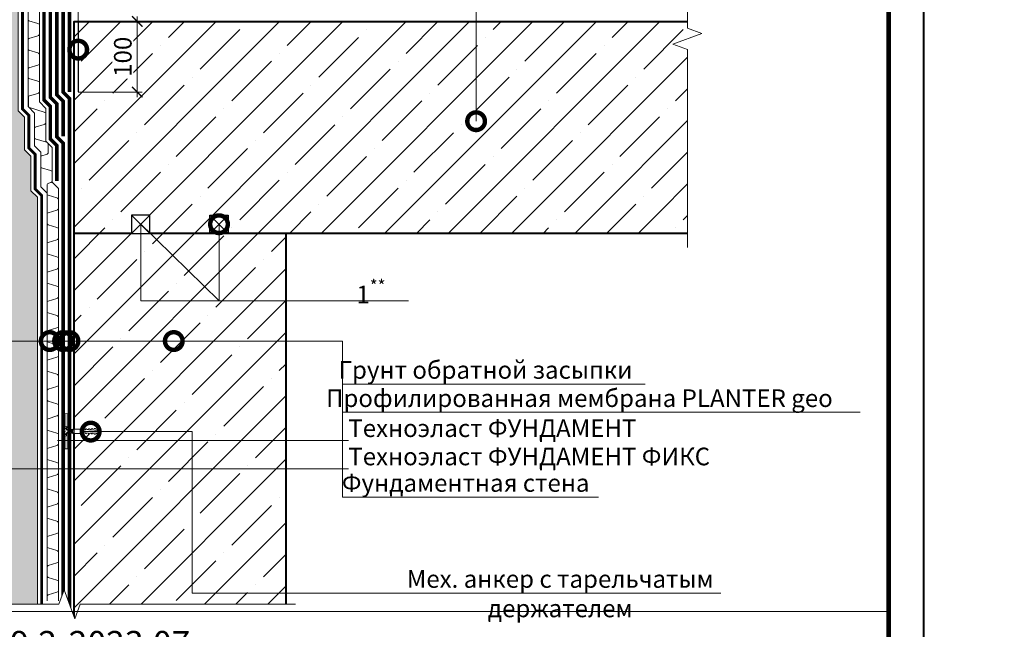
# Model space of a CAD drawing. Units: millimetres. Extents: x -93938 to 73770, y -33738 to -196.
# Drawn here: x 32219 to 33614, y -30902 to -30039 of the extents above; entities that cross this region are included whole.
import ezdxf
from ezdxf import colors
from ezdxf.entities.mleader import LeaderData, LeaderLine
from ezdxf.enums import TextEntityAlignment as Align
from ezdxf.math import Vec2, Vec3

# ---------------------------------------------------------------- set-up
doc = ezdxf.new("R2010")
doc.units = ezdxf.units.MM
for name, pattern in [('осевая2', [28.575, 19.05, -3.175, 3.175, -3.175]), ('Штрих-пунктирная', [20, 7.5, -2, 1, -2, 7.5]), ('Штриховая', [6, 2, -2, 2]), ('штриховая 50', [1, 0.5, -0.5])]:
    doc.linetypes.add(name, pattern=pattern)
doc.layers.get('0').update_dxf_attribs({"lineweight": 30})
doc.layers.get('DEFPOINTS').update_dxf_attribs({"color": 251, "lineweight": 0})
for name, color, linetype, lineweight in [('FP-XX-МАРКИ ПОМЕЩЕНИЙ', 250, 'Continuous', 25), ('TN-БЕТОН', 251, 'Continuous', 40), ('TN-ГЕРМЕТИК', 20, 'Continuous', 30), ('TN-ГИДРОИЗОЛЯЦИЯ БИТУМАЯ нижняя', 173, 'Continuous', 15), ('TN-ГИДРОИЗОЛЯЦИЯ УСИЛЕНИЕ', 1, 'Continuous', 9), ('TN-ГРУНТОВКА', 6, 'Continuous', 15), ('TN-КРЕПЕЖ', 7, 'Continuous', 15), ('TN-ПЛАНТЕР', 34, 'Continuous', 15), ('TN-РАЗМЕРЫ', 184, 'Continuous', 15), ('TN-РАЗМЕРЫ @ 10', 184, 'Continuous', 15)]:
    doc.layers.add(name, color=color, linetype=linetype, lineweight=lineweight)
for name, color, linetype, lineweight, true_color in [('TN-АННОТАЦИИ', 7, 'Continuous', 20, 0x000000), ('TN-АННОТАЦИИ @ 10', 7, 'Continuous', 20, 0x000000), ('TN-ТАБЛИЦЫ', 7, 'Continuous', 40, 0x000000)]:
    doc.layers.add(name, color=color, linetype=linetype, lineweight=lineweight, true_color=true_color)
doc.styles.add('Arial', font='ariali.ttf')
doc.styles.add('TN-Текст', font='isocpeur.ttf')
doc.styles.add('TN-Текст-Аннотативный', font='isocpeur.ttf')
doc.dimstyles.new('ПТС-Размеры-Аннотативный$0', dxfattribs={"dimtxt": 2.5, "dimasz": 1.5, "dimexe": 0.7, "dimexo": 1, "dimgap": 0.8, "dimtad": 1, "dimdec": 0, "dimzin": 0, "dimdsep": 46, "dimtxsty": 'TN-Текст-Аннотативный', "dimblk": 'ARCHTICK', "dimcen": 2, "dimdle": 0.7, "dimadec": 0, "dimazin": 0, "dimtfac": 1, "dimtdec": 0, "dimtmove": 1, "dimatfit": 3, "dimfxl": 0.7, "dimtfill": 1, "dimtolj": 1, "dimtzin": 0, "dimlwd": -1, "dimlwe": -1, "dimarcsym": 0})

# ---------------------------------------------------------------- blocks, each defined once
blk = doc.blocks.new('_DotSmall')
at = {"color": 0, "linetype": 'ByBlock', "const_width": 0.5}
blk.add_lwpolyline([(-0.0625, 0, 1), (0.0625, 0, 1)], format="xyb", close=True, dxfattribs=at)
blk = doc.blocks.new('*U509')
at = {"lineweight": 0}
blk.add_wipeout([(279, -1271), (-2603, -1271), (-2678, -1065), (-2828, -1477), (-2903, -1271), (-5356, -1271), (-5431, -1065), (-5581, -1477), (-5656, -1271), (-8347, -1271), (-8347, 0), (-5656, 0), (-5581, -206), (-5431, 206), (-5356, 0), (-2903, 0), (-2828, -206), (-2678, 206), (-2603, 0), (279, 0)], dxfattribs=at).dxf.layer = 'FP-XX-МАРКИ ПОМЕЩЕНИЙ'
at = {"linetype": 'Continuous'}
blk.add_lwpolyline([(-8458, 0), (-5656, 0), (-5656, 0), (-5581, -206), (-5431, 206), (-5356, 0), (-5356, 0), (-2903, 0), (-2828, -206), (-2678, 206), (-2603, 0), (200, 0)], dxfattribs=at)
blk = doc.blocks.new('_ARCHTICK')
at = {"color": 0, "linetype": 'ByBlock', "ltscale": 10, "const_width": 0.15}
blk.add_lwpolyline([(-0.5, -0.5), (0.5, 0.5)], dxfattribs=at)
blk = doc.blocks.new('*D511')
at = {"layer": 'DEFPOINTS', "color": 0, "transparency": 16777216}
for p in [(32296.1, -30041.3), (32385.7, -30041.3), (32292.1, -30141.3)]:
    blk.add_point(p, dxfattribs=at)
at = {"layer": 'TN-РАЗМЕРЫ', "color": 0, "transparency": 16777216}
for p, q in [((32385.7, -30148.3), (32385.7, -30034.3)), ((32306.1, -30041.3), (32392.7, -30041.3)), ((32302.1, -30141.3), (32392.7, -30141.3))]:
    blk.add_line(p, q, dxfattribs=at)
at = {"layer": 'TN-РАЗМЕРЫ', "color": 0, "transparency": 16777216, "xscale": 15, "yscale": 15, "zscale": 15}
for p, rotation in [((32385.7, -30041.3), 90), ((32385.7, -30141.3), 270)]:
    blk.add_blockref('_ARCHTICK', p, dxfattribs=dict(at, rotation=rotation))
at = {"layer": 'TN-РАЗМЕРЫ', "color": 0, "transparency": 16777216, "insert": (32365.2, -30091.3), "char_height": 25, "attachment_point": 5, "rotation": 90, "style": 'TN-Текст-Аннотативный', "bg_fill": 3, "box_fill_scale": 1.1, "bg_fill_color": 256, "bg_fill_true_color": 13158600, "bg_fill_transparency": 0}
blk.add_mtext('\\A1;100', dxfattribs=at)
blk = doc.blocks.new('*U507')
at = {"color": 252, "lineweight": 0, "ltscale": 100, "style": 'Arial', "flags": 9}
for tag, p in [('ОПИСАНИЕ', (-13.9, 67)), ('ТИП', (16.1, 69.1))]:
    blk.add_attdef(tag, p, '', height=25, rotation=93.8857, dxfattribs=at)
at = {"color": 1, "lineweight": 0}
blk.add_wipeout([(12.9, 2.4), (10.7, 4.3), (-0.6, 3.6), (-0.8, 6.6), (-1.3, 6.5), (-2.3, 5.4), (-2.9, 4.2), (-3.5, 2.3), (-3.5, 1.8), (-2, 1.9), (-2, 0.9), (-3.5, 0.8), (-3.4, 0.2), (-2.5, -1.5), (-1.8, -2.7), (-0.7, -3.7), (-0.2, -3.6), (-0.4, -0.6), (10.9, 0.1)], dxfattribs=at)
h = blk.add_hatch(color=222)
h.paths.add_polyline_path([(-0.8, -23.6), (3.2, -23.3), (1.7, -1), (0.2, -1.1), (0.4, -5.1), (-2, -5.3)])
h.paths.add_polyline_path([(-2.9, 7.9), (-0.4, 8.1), (-0.2, 4.1), (1.3, 4.2), (-0.2, 26.5), (-4.2, 26.3)])
at = {"color": 222}
for points in [[(-0.2, 4.1), (1.3, 4.2), (-0.2, 26.5), (-4.2, 26.3), (-2.9, 7.9), (-0.4, 8.1)], [(3, 4.2), (2.4, -1.2), (1.2, -0.7), (1.8, 4.7)], [(0.2, -1.1), (1.7, -1), (3.2, -23.3), (-0.8, -23.6), (-2, -5.3), (0.4, -5.1)]]:
    blk.add_lwpolyline(points, close=True, dxfattribs=at)
at = {"color": 222, "lineweight": 0}
blk.add_wipeout([(10.6, 5.4), (11, -0.9), (24.1, 0), (23.7, 6.3)], dxfattribs=at)
at = {"color": 222}
for points in [[(-3.5, 1.8), (-3.5, 2.3), (-2.9, 4.2), (-2.3, 5.4), (-1.3, 6.5), (-0.8, 6.6), (-0.6, 3.6), (10.7, 4.3), (10.9, 0.1), (-0.4, -0.6), (-0.2, -3.6), (-0.7, -3.7), (-1.8, -2.7), (-2.5, -1.5), (-3.4, 0.2), (-3.5, 0.8), (-2, 0.9), (-2, 1.9), (-3.5, 1.8)], [(5.1, 4.3), (4.4, -1.1), (3.2, -0.6), (3.8, 4.8)], [(7.1, 4.5), (6.5, -0.9), (5.2, -0.4), (5.8, 5)], [(9.1, 4.6), (8.5, -0.8), (7.2, -0.3), (7.9, 5.1)]]:
    blk.add_lwpolyline(points, close=True, dxfattribs=at)
at = {"color": 222, "lineweight": 0}
blk.add_wipeout([(24.1, 0), (24.6, 1), (26.7, 1.1), (26.7, 0), (28.3, 0), (28.8, 1.1), (30.9, 1.1), (30.9, 0.1), (32.5, 0.1), (33, 1.2), (35.1, 1.2), (35.1, 0.2), (36.7, 0.2), (37.2, 1.2), (39.3, 1.3), (39.3, 0.2), (40.9, 0.2), (41.4, 1.3), (43.5, 1.3), (43.5, 0.3), (45.1, 0.3), (46.9, 1.4), (46.9, 3.5), (24, 3.1), (46.7, 5.9), (46.5, 8), (44.5, 8.8), (43, 8.6), (43.1, 7.6), (41, 7.3), (40.4, 8.3), (38.8, 8.1), (38.9, 7), (36.8, 6.8), (36.2, 7.8), (34.6, 7.6), (34.8, 6.5), (32.7, 6.3), (32, 7.3), (30.5, 7.1), (30.6, 6), (28.5, 5.8), (27.8, 6.8), (26.3, 6.6), (26.4, 5.5), (24.3, 5.3), (23.7, 6.3)], dxfattribs=at)
blk.add_wipeout([(46.7, 5.9), (24, 3.1), (46.9, 3.5), (46.9, 2.6), (47.6, 2.6), (48.6, 3.2), (48.4, 6.4), (47.3, 6.8), (46.6, 6.8)], dxfattribs=at)
at = {"color": 222}
for points in [[(10.6, 5.4), (11, -0.9), (24.1, 0), (23.7, 6.3), (10.6, 5.4)], [(24.1, 0), (24.6, 1), (26.7, 1.1), (26.7, 0), (28.3, 0), (28.8, 1.1), (30.9, 1.1), (30.9, 0.1), (32.5, 0.1), (33, 1.2), (35.1, 1.2), (35.1, 0.2), (36.7, 0.2), (37.2, 1.2), (39.3, 1.3), (39.3, 0.2), (40.9, 0.2), (41.4, 1.3), (43.5, 1.3), (43.5, 0.3), (45.1, 0.3), (46.9, 1.4), (46.9, 3.5), (24, 3.1), (46.7, 5.9), (46.5, 8), (44.5, 8.8), (43, 8.6), (43.1, 7.6), (41, 7.3), (40.4, 8.3), (38.8, 8.1), (38.9, 7), (36.8, 6.8), (36.2, 7.8), (34.6, 7.6), (34.8, 6.5), (32.7, 6.3), (32, 7.3), (30.5, 7.1), (30.6, 6), (28.5, 5.8), (27.8, 6.8), (26.3, 6.6), (26.4, 5.5), (24.3, 5.3), (23.7, 6.3)], [(46.7, 5.9), (24, 3.1), (46.9, 3.5), (46.9, 2.6), (47.6, 2.6), (48.6, 3.2), (48.4, 6.4), (47.3, 6.8), (46.6, 6.8)]]:
    blk.add_lwpolyline(points, close=True, dxfattribs=at)
blk = doc.blocks.new('*U9')
blk.add_lwpolyline([(0, 0), (210, 0), (210, 297), (0, 297)], close=True)
at = {"const_width": 0.7}
blk.add_lwpolyline([(20, 5), (205, 5), (205, 292), (20, 292)], close=True, dxfattribs=at)
at = {"color": 0, "style": 'TN-Текст', "flags": 8}
for tag, p, height in [('ФОРМА6_001', (131.78, 11.28), 3.5), ('ФОРМАТ', (187, 1.5), 2.5)]:
    blk.add_attdef(tag, p, '', height=height, dxfattribs=at)
blk.add_attdef('ЛИСТ__', text='', height=2.5, dxfattribs=at).set_placement((200, 9.5), align=Align.MIDDLE_CENTER)
blk = doc.blocks.new('*U506')
at = {"lineweight": 0}
blk.add_wipeout([(-553, -615), (-553, 2853), (-347, 2928), (-759, 3078), (-553, 3153), (-553, 5855), (-347, 5930), (-759, 6080), (-553, 6155), (-553, 9556), (0, 9556), (0, 6155), (-206, 6080), (206, 5930), (0, 5855), (0, 3153), (-206, 3078), (206, 2928), (0, 2853), (0, -615)], dxfattribs=at).dxf.layer = 'FP-XX-МАРКИ ПОМЕЩЕНИЙ'
at = {"linetype": 'Continuous'}
blk.add_lwpolyline([(0, 9208), (0, 6155), (0, 6155), (-206, 6080), (206, 5930), (0, 5855), (0, 5855), (0, 3153), (-206, 3078), (206, 2928), (0, 2853), (0, -200)], dxfattribs=at)
blk = doc.blocks.new('*T510')
at = {"layer": 'DEFPOINTS', "color": 8, "linetype": 'ByBlock', "lineweight": 0, "transparency": 16777216}
for p, q in [((0, 0), (1850, 0)), ((0, 0), (0, -90)), ((1850, 0), (1850, -90))]:
    blk.add_line(p, q, dxfattribs=at)
at = {"layer": 'TN-ТАБЛИЦЫ', "color": 0, "lineweight": 30, "transparency": 16777216}
for p, q in [((0, -90), (1850, -90)), ((0, -90), (0, -430)), ((150, -90), (150, -430)), ((1150, -90), (1150, -430)), ((1450, -90), (1450, -430)), ((1600, -90), (1600, -430)), ((1850, -90), (1850, -430))]:
    blk.add_line(p, q, dxfattribs=at)
at = {"layer": 'TN-ТАБЛИЦЫ', "color": 0, "linetype": 'ByBlock', "lineweight": 20, "transparency": 16777216}
for p, q in [((0, -180), (1850, -180)), ((0, -230), (1850, -230)), ((0, -280), (1850, -280)), ((0, -330), (1850, -330)), ((0, -380), (1850, -380)), ((0, -430), (1850, -430))]:
    blk.add_line(p, q, dxfattribs=at)
at = {"layer": 'TN-ТАБЛИЦЫ', "color": 7, "lineweight": 13, "transparency": 16777216, "style": 'TN-Текст'}
for s, insert, char_height, width, attachment_point in [('{\\fISOCPEUR|b1|i0|c204|p34; Спецификация на узел \\C1;У.9.2-2023.07}', (5, -45), 35, 1840, 4), ('{\\W0.8;Расход на 1 м.п.}', (1300, -135), 35, 290, 5), ('Поз.', (75, -135), 35, 140, 5), ('Наименование', (650, -135), 35, 990, 5), ('Ед.изм.', (1525, -135), 35, 140, 5), ('Прим.', (1725, -135), 35, 240, 5), (' {\\A1;\\C256;Профиль набухающий ТЕХНОНИКОЛЬ ФУНДАМЕНТ Б }20х25{\\A1;\\H0.7x;\\C256;\\S**^ ;}', (155, -205), 25, 990, 4), ('1', (75, -205), 25, 140, 5), ('2,10', (1300, -205), 25, 290, 5), ('м.п.', (1525, -205), 25, 140, 5), ('слой усиления', (1725, -255), 25, 240, 5), ('\\A1;м{\\H0.7x;\\S2^ ;}', (1525, -255), 25, 140, 5), ('2', (75, -255), 25, 140, 5), ('\\A1;{\\C256;Техноэласт ФУНДАМЕНТ}', (165, -255), 25, 970, 4), ('по проекту', (1300, -255), 25, 290, 5), ('3', (75, -305), 25, 140, 5), ('{\\C256;Праймер ТЕХНОНИКОЛЬ №01}', (165, -305), 25, 970, 4), ('по проекту', (1300, -305), 25, 290, 5), ('\\A1;л', (1525, -305), 25, 140, 5), ('4', (75, -355), 25, 140, 5), ('\\A1;{\\C0; L-образный пластиковый профиль}', (155, -355), 25, 990, 4), ('1,05', (1300, -355), 25, 290, 5), ('см. прим. п.1', (1725, -355), 25, 240, 5), ('\\A1;м.п.', (1525, -355), 25, 140, 5), ('5', (75, -405), 25, 140, 5), (' Промытый гравий фракции 20-40 мм', (155, -405), 25, 990, 4), ('\\A1;м{\\H0.7x;\\S3^ ;}', (1525, -405), 25, 140, 5), ('по проекту', (1300, -405), 25, 290, 5)]:
    blk.add_mtext(s, dxfattribs=dict(at, insert=insert, char_height=char_height, width=width, attachment_point=attachment_point))
blk = doc.blocks.new('*U537')
at = {"color": 252, "linetype": 'Штрих-пунктирная', "ltscale": 0.4, "const_width": 4}
blk.add_lwpolyline([(-24, 0), (-24, 566.3)], dxfattribs=at)
at = {"color": 34}
for points in [[(-16, 540.8), (-16, 534, 0.331206), (-14.9, 532.5), (-2.3, 528.7, -0.331206), (0, 525.6), (0, 514.4, -0.331206), (-2.3, 511.3), (-14.9, 507.5, 0.331206), (-16, 506), (-16, 499.2)], [(-16, 499.2), (-16, 492.4, 0.331206), (-14.9, 490.9), (-2.3, 487.1, -0.331206), (0, 484), (0, 472.8, -0.331206), (-2.3, 469.7), (-14.9, 465.9, 0.331206), (-16, 464.4), (-16, 457.6)], [(-16, 457.6), (-16, 450.8, 0.331206), (-14.9, 449.3), (-2.3, 445.5, -0.331206), (0, 442.4), (0, 431.2, -0.331206), (-2.3, 428.1), (-14.9, 424.3, 0.331206), (-16, 422.8), (-16, 416)], [(-16, 416), (-16, 409.2, 0.331206), (-14.9, 407.7), (-2.3, 403.9, -0.331206), (0, 400.8), (0, 389.6, -0.331206), (-2.3, 386.5), (-14.9, 382.7, 0.331206), (-16, 381.2), (-16, 374.4)], [(-16, 374.4), (-16, 367.6, 0.331206), (-14.9, 366.1), (-2.3, 362.3, -0.331206), (0, 359.2), (0, 348, -0.331206), (-2.3, 344.9), (-14.9, 341.1, 0.331206), (-16, 339.6), (-16, 332.8)], [(-16, 332.8), (-16, 326, 0.331206), (-14.9, 324.5), (-2.3, 320.7, -0.331206), (0, 317.6), (0, 306.4, -0.331206), (-2.3, 303.3), (-14.9, 299.5, 0.331206), (-16, 298), (-16, 291.2)], [(-16, 291.2), (-16, 284.4, 0.331206), (-14.9, 282.9), (-2.3, 279.1, -0.331206), (0, 276), (0, 264.8, -0.331206), (-2.3, 261.7), (-14.9, 257.9, 0.331206), (-16, 256.4), (-16, 249.6)], [(-16, 249.6), (-16, 242.8, 0.331206), (-14.9, 241.3), (-2.3, 237.5, -0.331206), (0, 234.4), (0, 223.2, -0.331206), (-2.3, 220.1), (-14.9, 216.3, 0.331206), (-16, 214.8), (-16, 208)], [(-16, 208), (-16, 201.2, 0.331206), (-14.9, 199.7), (-2.3, 195.9, -0.331206), (0, 192.8), (0, 181.6, -0.331206), (-2.3, 178.5), (-14.9, 174.7, 0.331206), (-16, 173.2), (-16, 166.4)], [(-16, 166.4), (-16, 159.6, 0.331206), (-14.9, 158.1), (-2.3, 154.3, -0.331206), (0, 151.2), (0, 140, -0.331206), (-2.3, 136.9), (-14.9, 133.1, 0.331206), (-16, 131.6), (-16, 124.8)], [(-16, 124.8), (-16, 118, 0.331206), (-14.9, 116.5), (-2.3, 112.7, -0.331206), (0, 109.6), (0, 98.4, -0.331206), (-2.3, 95.3), (-14.9, 91.5, 0.331206), (-16, 90), (-16, 83.2)], [(-16, 83.2), (-16, 76.4, 0.331206), (-14.9, 74.9), (-2.3, 71.1, -0.331206), (0, 68), (0, 56.8, -0.331206), (-2.3, 53.7), (-14.9, 49.9, 0.331206), (-16, 48.4), (-16, 41.6)], [(-16, 41.6), (-16, 34.8, 0.331206), (-14.9, 33.3), (-2.3, 29.5, -0.331206), (0, 26.4), (0, 15.2, -0.331206), (-2.3, 12.1), (-14.9, 8.3, 0.331206), (-16, 6.8), (-16, 0)]]:
    blk.add_lwpolyline(points, format="xyb", dxfattribs=at)
at = {"color": 34, "lineweight": 15}
for points in [[(-16, 540.8), (-16, 499.2)], [(0, 540.8), (0, 499.2)], [(-16, 499.2), (-16, 457.6)], [(0, 499.2), (0, 457.6)], [(-16, 457.6), (-16, 416)], [(0, 457.6), (0, 416)], [(-16, 416), (-16, 374.4)], [(0, 416), (0, 374.4)], [(-16, 374.4), (-16, 332.8)], [(0, 374.4), (0, 332.8)], [(-16, 332.8), (-16, 291.2)], [(0, 332.8), (0, 291.2)], [(-16, 291.2), (-16, 249.6)], [(0, 291.2), (0, 249.6)], [(-16, 249.6), (-16, 208)], [(0, 249.6), (0, 208)], [(-16, 208), (-16, 166.4)], [(0, 208), (0, 166.4)], [(-16, 166.4), (-16, 124.8)], [(0, 166.4), (0, 124.8)], [(-16, 124.8), (-16, 83.2)], [(0, 124.8), (0, 83.2)], [(-16, 83.2), (-16, 41.6)], [(0, 83.2), (0, 41.6)], [(-16, 41.6), (-16, 0)], [(0, 41.6), (0, 0)]]:
    blk.add_lwpolyline(points, dxfattribs=at)
blk = doc.blocks.new('*U538')
at = {"color": 34, "lineweight": 15}
for points in [[(0, -41.6), (0, 0)], [(16, -41.6), (16, 0)], [(0, -83.2), (0, -41.6)], [(16, -83.2), (16, -41.6)], [(0, -124.8), (0, -83.2)], [(16, -124.8), (16, -83.2)], [(0, -166.4), (0, -124.8)], [(16, -166.4), (16, -124.8)], [(0, -208), (0, -166.4)], [(16, -208), (16, -166.4)], [(0, -249.6), (0, -208)], [(16, -249.6), (16, -208)], [(0, -291.2), (0, -249.6)], [(16, -291.2), (16, -249.6)], [(0, -332.8), (0, -291.2)], [(16, -332.8), (16, -291.2)]]:
    blk.add_lwpolyline(points, dxfattribs=at)
at = {"color": 252, "linetype": 'Штрих-пунктирная', "ltscale": 0.4, "const_width": 4}
blk.add_lwpolyline([(24, 0), (24, -346.1)], dxfattribs=at)
at = {"color": 34}
for points in [[(16, -41.6), (16, -34.8, 0.331206), (14.9, -33.3), (2.3, -29.5, -0.331206), (0, -26.4), (0, -15.2, -0.331206), (2.3, -12.1), (14.9, -8.3, 0.331206), (16, -6.8), (16, 0)], [(16, -83.2), (16, -76.4, 0.331206), (14.9, -74.9), (2.3, -71.1, -0.331206), (0, -68), (0, -56.8, -0.331206), (2.3, -53.7), (14.9, -49.9, 0.331206), (16, -48.4), (16, -41.6)], [(16, -124.8), (16, -118, 0.331206), (14.9, -116.5), (2.3, -112.7, -0.331206), (0, -109.6), (0, -98.4, -0.331206), (2.3, -95.3), (14.9, -91.5, 0.331206), (16, -90), (16, -83.2)], [(16, -166.4), (16, -159.6, 0.331206), (14.9, -158.1), (2.3, -154.3, -0.331206), (0, -151.2), (0, -140, -0.331206), (2.3, -136.9), (14.9, -133.1, 0.331206), (16, -131.6), (16, -124.8)], [(16, -208), (16, -201.2, 0.331206), (14.9, -199.7), (2.3, -195.9, -0.331206), (0, -192.8), (0, -181.6, -0.331206), (2.3, -178.5), (14.9, -174.7, 0.331206), (16, -173.2), (16, -166.4)], [(16, -249.6), (16, -242.8, 0.331206), (14.9, -241.3), (2.3, -237.5, -0.331206), (0, -234.4), (0, -223.2, -0.331206), (2.3, -220.1), (14.9, -216.3, 0.331206), (16, -214.8), (16, -208)], [(16, -291.2), (16, -284.4, 0.331206), (14.9, -282.9), (2.3, -279.1, -0.331206), (0, -276), (0, -264.8, -0.331206), (2.3, -261.7), (14.9, -257.9, 0.331206), (16, -256.4), (16, -249.6)], [(16, -332.8), (16, -326, 0.331206), (14.9, -324.5), (2.3, -320.7, -0.331206), (0, -317.6), (0, -306.4, -0.331206), (2.3, -303.3), (14.9, -299.5, 0.331206), (16, -298), (16, -291.2)]]:
    blk.add_lwpolyline(points, format="xyb", dxfattribs=at)

msp = doc.modelspace()

# ---------------------------------------------------------------- hatches: boundary and pattern name
at = {"lineweight": 9, "transparency": 33554687}
h = msp.add_hatch(dxfattribs=at)
h.set_pattern_fill('AR-SAND', color=256, scale=0.5)
h.set_pattern_definition([(37.5, (-2591.084, -13367.941), (-0.800016, 24.470662), [0, -19.304, 0, -21.59, 0, -20.6375]), (7.5, (-2591.084, -13367.94), (22.476164, 35.841255), [0, -10.414, 0, -17.399, 0, -6.6675]), (327.5, (-2606.705, -13367.941), (39.549619, 0.071859), [0, -6.35, 0, -22.86, 0, -29.845]), (317.5, (-2606.705, -13367.94), (38.177823, 11.146466), [0, -3.175, 0, -14.986, 0, -17.145])])
h.paths.add_polyline_path([(31664.4, -29863.3), (32217.1, -29863.3), (32217.1, -29977.9), (32217.1, -30167.7), (32226.1, -30176.7), (32226.1, -30223.1), (32235.1, -30232.1), (32235.1, -30281.1), (32244.1, -30290.1), (32244.1, -30895.7), (31664.4, -30895.7)])
at = {"layer": 'TN-БЕТОН', "lineweight": 9}
h = msp.add_hatch(dxfattribs=at)
h.set_pattern_fill('ANSI35', color=256, scale=10)
h.set_pattern_definition([(45, (14312.05, -6648.054), (-44.90128, 44.90128), []), (45, (14356.954, -6648.054), (-44.90128, 44.90128), [79.375, -15.875, 0, -15.875])])
h.paths.add_polyline_path([(32296.1, -30890.1), (32296.1, -30041.3), (33196.1, -30041.3), (33196.1, -30341.3), (32596.1, -30341.3), (32596.1, -30890.1)])

# ---------------------------------------------------------------- linework, layer by layer
at = {"lineweight": 15}
msp.add_lwpolyline([(31664.4, -29863.3), (32217.1, -29863.3), (32217.1, -29977.9), (32217.1, -29977.9), (32217.1, -30167.7), (32226.1, -30176.7), (32226.1, -30223.1), (32235.1, -30232.1), (32235.1, -30281.1), (32244.1, -30290.1), (32244.1, -30895.7), (31664.4, -30895.7)], close=True, dxfattribs=at)
at = {"color": 252, "linetype": 'осевая2', "ltscale": 0.5, "const_width": 4}
msp.add_lwpolyline([(32250.1, -30320.7), (32250.1, -30287.6), (32241.1, -30278.6), (32241.1, -30229.7), (32232.1, -30220.7), (32232.1, -30174.2), (32223.1, -30165.2), (32223.1, -30115.3)], dxfattribs=at)
at = {"color": 34, "lineweight": 15}
for points in [[(32258.1, -30320.7), (32258.1, -30284.3), (32249.1, -30275.3), (32249.1, -30226.3), (32240.1, -30217.3), (32240.1, -30170.9), (32231.1, -30161.9), (32231.1, -30115.3)], [(32274.1, -30320.7), (32274.1, -30277.7), (32265.1, -30268.7), (32265.1, -30219.7), (32256.1, -30210.7), (32256.1, -30164.3), (32247.1, -30155.3), (32247.1, -30115.3)]]:
    msp.add_lwpolyline(points, dxfattribs=at)
at = {"layer": 'TN-БЕТОН'}
msp.add_lwpolyline([(32296.1, -30890.1), (32296.1, -30041.3), (33196.1, -30041.3), (33196.1, -30341.3), (32596.1, -30341.3), (32596.1, -30890.1)], close=True, dxfattribs=at)
msp.add_lwpolyline([(32596.1, -30341.3), (32296.1, -30341.3)], dxfattribs=at)
at = {"layer": 'TN-ГИДРОИЗОЛЯЦИЯ БИТУМАЯ нижняя', "linetype": 'штриховая 50', "ltscale": 10, "const_width": 5}
for points in [[(33204.9, -29897.8), (32583.5, -29897.8), (32574.5, -29888.8), (32526.3, -29888.8), (32517.3, -29879.8), (32469.1, -29879.8), (32460.1, -29870.8), (32328.5, -29870.8), (32253.6, -29945.7), (32253.6, -30152.6), (32262.6, -30161.6), (32262.6, -30208), (32271.6, -30217), (32271.6, -30267)], [(32572.6, -29897.8), (32522.6, -29897.8), (32513.6, -29888.8), (32465.3, -29888.8), (32456.3, -29879.8), (32332.2, -29879.8), (32262.6, -29949.5), (32262.6, -30148.9), (32271.6, -30157.9), (32271.6, -30204.3), (32280.6, -30213.3), (32280.6, -30895.7)], [(33215.6, -29906.8), (32518.9, -29906.8), (32509.9, -29897.8), (32461.6, -29897.8), (32452.6, -29888.8), (32335.9, -29888.8), (32271.6, -29953.2), (32271.6, -30145.1), (32280.6, -30154.1), (32280.6, -30204.1)], [(32506.2, -29906.8), (32457.9, -29906.8), (32448.9, -29897.8), (32339.7, -29897.8), (32280.6, -29956.9), (32280.6, -30141.3), (32289.6, -30150.3), (32289.6, -30895.7)]]:
    msp.add_lwpolyline(points, dxfattribs=at)
at = {"layer": 'TN-ГИДРОИЗОЛЯЦИЯ УСИЛЕНИЕ', "linetype": 'штриховая 50', "ltscale": 10, "const_width": 5}
msp.add_lwpolyline([(32289.6, -30141.3), (32289.6, -29960.6), (32343.4, -29906.8), (32446.1, -29906.8)], dxfattribs=at)
at = {"layer": 'TN-ГРУНТОВКА', "linetype": 'Штриховая', "ltscale": 0.5, "const_width": 2}
msp.add_lwpolyline([(32302.1, -30141.3), (32302.1, -30041.3)], dxfattribs=at)
at = {"layer": 'TN-ПЛАНТЕР', "ltscale": 100}
for points in [[(32231.7, -30155.1), (32231.7, -30155), (32231.7, -30148.2, -0.331206), (32232.8, -30146.7), (32244.8, -30143.1, 0.331206), (32247.1, -30140), (32247.1, -30134.4), (32247.1, -30128.8, 0.331206), (32244.8, -30125.7), (32232.2, -30121.9, -0.331206), (32231.1, -30120.4), (32231.1, -30113.6)], [(32258.1, -30320.5), (32258.1, -30313.7, -0.331206), (32259.2, -30312.2), (32271.8, -30308.4, 0.331206), (32274.1, -30305.3), (32274.1, -30294.1, 0.331206), (32271.8, -30291), (32259.2, -30287.2, -0.331206), (32258.1, -30285.7), (32258.1, -30278.9), (32258.1, -30272.1, -0.331206), (32259.2, -30270.6), (32262.8, -30269.5, 0.331206), (32265.1, -30266.4), (32265.1, -30260.8), (32265.1, -30255.2, 0.331206), (32262.8, -30252.1), (32250.2, -30248.3, -0.331206), (32249.1, -30246.8), (32249.1, -30240), (32249.1, -30233.2, -0.331206), (32250.2, -30231.7), (32257.1, -30229.6, 0.331206), (32259.4, -30226.5), (32259.4, -30215.3, 0.331206), (32257.1, -30212.2), (32241.2, -30207.5, -0.331206), (32240.1, -30205.9), (32240.1, -30199.1), (32240.1, -30192.3, -0.331206), (32241.2, -30190.8), (32253.8, -30187, 0.331206), (32256.1, -30183.9), (32256.1, -30172.7, 0.331206), (32253.8, -30169.6), (32232.8, -30163.3, -0.331206), (32231.7, -30161.8), (32231.7, -30155.1)]]:
    msp.add_lwpolyline(points, format="xyb", dxfattribs=at)

# ---------------------------------------------------------------- block references
at = {"layer": 'TN-ПЛАНТЕР', "ltscale": 100, "rotation": 180}
msp.add_blockref('*U538', (32247.1, -30115.3), dxfattribs=at)

# ---------------------------------------------------------------- leaders
at = {"layer": 'TN-АННОТАЦИИ @ 10'}
ml = msp.add_multileader_mtext('Standard', dxfattribs=at)
ml.set_content('Фундаментная стена', color=256, style='TN-Текст')
ml.set_leader_properties(color=256, linetype='ByLayer', lineweight=-1)
ml.set_arrow_properties(name='DOTSMALL')
ml.build(insert=Vec2(0, 0))
ml.multileader.update_dxf_attribs({"text_left_attachment_type": 6, "text_right_attachment_type": 6, "dogleg_length": 100, "arrow_head_size": 50, "scale": 10})
ctx = ml.context
ctx.base_point, ctx.scale, ctx.char_height, ctx.arrow_head_size, ctx.landing_gap_size, ctx.plane_origin = Vec3(32684.7, -30714.6), 10, 25, 50, 0, Vec3(30569.8, -31880.1)
ctx.left_attachment, ctx.right_attachment, ctx.text_align_type = 6, 6, 1
notes = []
notes.append((ctx, [(1, (1, 1, 0), (32676.6, -30714.6), (1, 0), 8.18, [(0, [(32437.4, -30493.7), (32676.6, -30493.7)], 0, [])])]))
ctx.mtext.insert, ctx.mtext.alignment, ctx.mtext.line_spacing_style, ctx.mtext.flow_direction = Vec3(32851, -30682.1), 2, 2, 5
for ctx, leaders in notes:
    for number, flags, end, landing, length, lines in leaders:
        leader = LeaderData()
        leader.index, (leader.has_last_leader_line, leader.has_dogleg_vector, leader.attachment_direction) = number, flags
        leader.last_leader_point, leader.dogleg_vector, leader.dogleg_length = Vec3(end), Vec3(landing), length
        for number, points, colour, breaks in lines:
            line = LeaderLine()
            line.index, line.vertices, line.color, line.breaks = number, Vec3.list(points), colors.encode_raw_color(colour), breaks
            leader.lines.append(line)
        ctx.leaders.append(leader)

# ---------------------------------------------------------------- next in the draw order: block references
at = {"layer": 'TN-КРЕПЕЖ', "ltscale": 100, "rotation": 356.114277668094}
msp.add_blockref('*U507', (32285.5, -30623), dxfattribs=at)

# ---------------------------------------------------------------- next in the draw order: dimensions: what is measured, and where the dimension line sits
at = {"layer": 'TN-РАЗМЕРЫ @ 10'}
dim = msp.add_linear_dim(base=(32385.7, -30041.3), p1=(32292.1, -30141.3), p2=(32296.1, -30041.3), angle=90, dimstyle='ПТС-Размеры-Аннотативный$0', override={"dimscale": 10, "dimtix": 0, "dimtofl": 1, "dimtmove": 1, "dimatfit": 1, "dimtfill": 1}, dxfattribs=at)
dim.commit()
dim.dimension.update_dxf_attribs({"geometry": '*D511', "text_midpoint": (32365.2, -30091.3)})

# ---------------------------------------------------------------- next in the draw order: block references
at = {"layer": 'TN-ПЛАНТЕР', "ltscale": 100, "xscale": -1, "rotation": 180}
msp.add_blockref('*U537', (32274.1, -30320.7), dxfattribs=at)
at = {"layer": 'TN-ТАБЛИЦЫ', "color": 7, "xscale": 10, "yscale": 10, "zscale": 10}
msp.add_blockref('*U9', (31400.4, -31700), dxfattribs=at)

# ---------------------------------------------------------------- next in the draw order: leaders
at = {"layer": 'TN-АННОТАЦИИ @ 10'}
ml = msp.add_multileader_mtext('Standard', dxfattribs=at)
ml.set_content('Железобетонное основание', color=256, style='TN-Текст')
ml.set_leader_properties(color=256, linetype='ByLayer', lineweight=-1)
ml.set_arrow_properties(name='DOTSMALL')
ml.build(insert=Vec2(0, 0))
ml.multileader.update_dxf_attribs({"text_left_attachment_type": 6, "text_right_attachment_type": 6, "dogleg_length": 1, "arrow_head_size": 50, "scale": 10})
ctx = ml.context
ctx.base_point, ctx.scale, ctx.char_height, ctx.arrow_head_size, ctx.landing_gap_size, ctx.plane_origin = Vec3(32432.1, -29482.6), 10, 25, 50, 0, Vec3(34968.4, -29646.5)
ctx.left_attachment, ctx.right_attachment, ctx.text_align_type = 6, 6, 1
notes = []
notes.append((ctx, [(1, (1, 1, 0), (32865.8, -29482.6), (-1, 0), 10, [(1, [(32865.8, -30182.5)], 0, [])])]))
ctx.mtext.insert, ctx.mtext.alignment, ctx.mtext.line_spacing_style, ctx.mtext.flow_direction = Vec3(32644, -29452.6), 2, 2, 5
ml = msp.add_multileader_mtext('Standard', dxfattribs=at)
ml.set_content('3', color=256, style='TN-Текст')
ml.set_leader_properties(color=256, linetype='ByLayer', lineweight=-1)
ml.set_arrow_properties(name='DOTSMALL')
ml.build(insert=Vec2(0, 0))
ml.multileader.update_dxf_attribs({"text_left_attachment_type": 6, "text_right_attachment_type": 6, "dogleg_length": 100, "arrow_head_size": 50, "scale": 10})
ctx = ml.context
ctx.base_point, ctx.scale, ctx.char_height, ctx.arrow_head_size, ctx.landing_gap_size, ctx.plane_origin = Vec3(32310.1, -29499.1), 10, 25, 50, 0, Vec3(30160.1, -30833.8)
ctx.left_attachment, ctx.right_attachment, ctx.text_align_type = 6, 6, 1
notes.append((ctx, [(1, (1, 1, 0), (32302, -29499.1), (1, 0), 8.18, [(1, [(32302, -30081.2)], 0, [])])]))
ctx.mtext.insert, ctx.mtext.alignment, ctx.mtext.line_spacing_style, ctx.mtext.flow_direction = Vec3(32316.4, -29469.1), 2, 2, 5
ml = msp.add_multileader_mtext('Standard', dxfattribs=at)
ml.set_content('Грунт обратной засыпки', color=256, style='TN-Текст')
ml.set_leader_properties(color=256, linetype='ByLayer', lineweight=-1)
ml.set_arrow_properties(name='DOTSMALL')
ml.build(insert=Vec2(0, 0))
ml.multileader.update_dxf_attribs({"text_left_attachment_type": 6, "text_right_attachment_type": 6, "dogleg_length": 100, "arrow_head_size": 50, "scale": 10})
ctx = ml.context
ctx.base_point, ctx.scale, ctx.char_height, ctx.arrow_head_size, ctx.landing_gap_size, ctx.plane_origin = Vec3(32684.7, -30554.6), 10, 25, 50, 0, Vec3(30569.8, -31720.1)
ctx.left_attachment, ctx.right_attachment, ctx.text_align_type = 6, 6, 1
notes.append((ctx, [(1, (1, 1, 0), (32676.6, -30554.6), (1, 0), 8.18, [(0, [(31951.7, -30493.7), (32676.6, -30493.7)], 0, [])])]))
ctx.mtext.insert, ctx.mtext.alignment, ctx.mtext.line_spacing_style, ctx.mtext.flow_direction = Vec3(32879.1, -30522.1), 2, 2, 5
ml = msp.add_multileader_mtext('Standard', dxfattribs=at)
ml.set_content('Техноэласт ФУНДАМЕНТ ФИКС', color=256, style='TN-Текст')
ml.set_leader_properties(color=256, linetype='ByLayer', lineweight=-1)
ml.set_arrow_properties(name='DOTSMALL')
ml.build(insert=Vec2(0, 0))
ml.multileader.update_dxf_attribs({"text_left_attachment_type": 6, "text_right_attachment_type": 6, "dogleg_length": 100, "arrow_head_size": 50, "scale": 10})
ctx = ml.context
ctx.base_point, ctx.scale, ctx.char_height, ctx.arrow_head_size, ctx.landing_gap_size, ctx.plane_origin = Vec3(32684.7, -30674.6), 10, 25, 50, 0, Vec3(30569.8, -31920.1)
ctx.left_attachment, ctx.right_attachment = 6, 6
notes.append((ctx, [(1, (1, 1, 0), (32676.6, -30674.6), (1, 0), 8.18, [(0, [(32289.6, -30493.7), (32676.6, -30493.7)], 0, [])])]))
ctx.mtext.insert, ctx.mtext.line_spacing_style, ctx.mtext.flow_direction = Vec3(32684.7, -30644.6), 2, 5
ml = msp.add_multileader_mtext('Standard', dxfattribs=at)
ml.set_content('\\A1;Профилированная мембрана PLANTER geo', color=256, style='TN-Текст')
ml.set_leader_properties(color=256, linetype='ByLayer', lineweight=-1)
ml.set_arrow_properties(name='DOTSMALL')
ml.build(insert=Vec2(0, 0))
ml.multileader.update_dxf_attribs({"text_left_attachment_type": 6, "text_right_attachment_type": 6, "dogleg_length": 100, "arrow_head_size": 50, "scale": 10})
ctx = ml.context
ctx.base_point, ctx.scale, ctx.char_height, ctx.arrow_head_size, ctx.landing_gap_size, ctx.plane_origin = Vec3(32684.7, -30594.6), 10, 25, 50, 0, Vec3(30569.8, -31760.1)
ctx.left_attachment, ctx.right_attachment, ctx.text_align_type = 6, 6, 1
notes.append((ctx, [(1, (1, 1, 0), (32676.6, -30594.6), (1, 0), 8.18, [(0, [(32261.6, -30493.7), (32676.6, -30493.7)], 0, [])])]))
ctx.mtext.insert, ctx.mtext.alignment, ctx.mtext.line_spacing_style, ctx.mtext.flow_direction = Vec3(33012.2, -30562.1), 2, 2, 5
ml = msp.add_multileader_mtext('Standard', dxfattribs=at)
ml.set_content('Техноэ{\\C7;ласт }ФУНДАМЕНТ', color=256, style='TN-Текст')
ml.set_leader_properties(color=256, linetype='ByLayer', lineweight=-1)
ml.set_arrow_properties(name='DOTSMALL')
ml.build(insert=Vec2(0, 0))
ml.multileader.update_dxf_attribs({"text_left_attachment_type": 6, "text_right_attachment_type": 6, "dogleg_length": 100, "arrow_head_size": 50, "scale": 10})
ctx = ml.context
ctx.base_point, ctx.scale, ctx.char_height, ctx.arrow_head_size, ctx.landing_gap_size, ctx.plane_origin = Vec3(32684.7, -30634.6), 10, 25, 50, 0, Vec3(30569.8, -31840.1)
ctx.left_attachment, ctx.right_attachment = 6, 6
notes.append((ctx, [(1, (1, 1, 0), (32676.6, -30634.6), (1, 0), 8.18, [(0, [(32280.6, -30493.7), (32676.6, -30493.7)], 0, [])])]))
ctx.mtext.insert, ctx.mtext.line_spacing_style, ctx.mtext.flow_direction = Vec3(32684.7, -30604.6), 2, 5
ml = msp.add_multileader_mtext('Standard', dxfattribs=at)
ml.set_content('Техноэласт ФУНДАМЕНТ (2 слоя)', color=256, style='TN-Текст')
ml.set_leader_properties(color=256, linetype='ByLayer', lineweight=-1)
ml.set_arrow_properties(name='DOTSMALL')
ml.build(insert=Vec2(0, 0))
ml.multileader.update_dxf_attribs({"text_left_attachment_type": 6, "text_right_attachment_type": 6, "dogleg_length": 100, "arrow_head_size": 50, "scale": 10})
ctx = ml.context
ctx.base_point, ctx.scale, ctx.char_height, ctx.arrow_head_size, ctx.landing_gap_size, ctx.plane_origin = Vec3(30338.5, -30732), 10, 25, 50, 0, Vec3(28348.4, -31895.9)
ctx.left_attachment, ctx.right_attachment = 6, 6
notes.append((ctx, [(1, (1, 1, 0), (30330.3, -30732), (1, 0), 8.18, [(0, [(29993.7, -30549.5), (30330.3, -30549.5)], 0, [])])]))
ctx.mtext.insert, ctx.mtext.width, ctx.mtext.line_spacing_style, ctx.mtext.flow_direction = Vec3(30338.5, -30702), 745.1, 2, 5
for ctx, leaders in notes:
    for number, flags, end, landing, length, lines in leaders:
        leader = LeaderData()
        leader.index, (leader.has_last_leader_line, leader.has_dogleg_vector, leader.attachment_direction) = number, flags
        leader.last_leader_point, leader.dogleg_vector, leader.dogleg_length = Vec3(end), Vec3(landing), length
        for number, points, colour, breaks in lines:
            line = LeaderLine()
            line.index, line.vertices, line.color, line.breaks = number, Vec3.list(points), colors.encode_raw_color(colour), breaks
            leader.lines.append(line)
        ctx.leaders.append(leader)

# ---------------------------------------------------------------- next in the draw order: block references
at = {"layer": 'TN-АННОТАЦИИ', "xscale": -0.1, "yscale": 0.1, "zscale": 0.1}
for name, p, rotation in [('*U509', (33165.1, -30341.3), 90), ('*U506', (31689.1, -30866.4), 270)]:
    msp.add_blockref(name, p, dxfattribs=dict(at, rotation=rotation))

# ---------------------------------------------------------------- next in the draw order: wipeouts: each hides what was drawn before it
for points in [[(32377.6, -30341.3), (32377.6, -30315.3), (32403.6, -30315.3), (32403.6, -30341.3)], [(32488.5, -30315.3), (32514.5, -30315.3), (32514.5, -30341.3), (32488.5, -30341.3)]]:
    msp.add_wipeout(points).dxf.layer = 'TN-ГИДРОИЗОЛЯЦИЯ УСИЛЕНИЕ'

# ---------------------------------------------------------------- next in the draw order: linework, layer by layer
at = {"layer": 'TN-ГЕРМЕТИК'}
for points in [[(32403.6, -30315.3), (32377.6, -30315.3), (32377.6, -30341.3), (32403.6, -30341.3)], [(32488.5, -30315.3), (32514.5, -30315.3), (32514.5, -30341.3), (32488.5, -30341.3)]]:
    msp.add_lwpolyline(points, close=True, dxfattribs=at)
for points in [[(32403.6, -30315.3), (32377.6, -30341.3)], [(32403.6, -30341.3), (32377.6, -30315.3)], [(32488.5, -30315.3), (32514.5, -30341.3)], [(32488.5, -30341.3), (32514.5, -30315.3)]]:
    msp.add_lwpolyline(points, dxfattribs=at)

# ---------------------------------------------------------------- next in the draw order: block references
msp.add_blockref('*T510', (31600.4, -30876.6))

# ---------------------------------------------------------------- next in the draw order: leaders
at = {"layer": 'TN-АННОТАЦИИ @ 10'}
ml = msp.add_multileader_mtext('Standard', dxfattribs=at)
ml.set_content('\\A1;1{\\H0.7x;\\S**^ ;}', color=256, style='TN-Текст')
ml.set_leader_properties(color=256, linetype='ByLayer', lineweight=-1)
ml.set_arrow_properties(name='DOTSMALL')
ml.build(insert=Vec2(0, 0))
ml.multileader.update_dxf_attribs({"text_left_attachment_type": 6, "text_right_attachment_type": 6, "dogleg_length": 100, "arrow_head_size": 50, "scale": 10})
ctx = ml.context
ctx.base_point, ctx.scale, ctx.char_height, ctx.arrow_head_size, ctx.landing_gap_size, ctx.plane_origin, ctx.plane_x_axis, ctx.plane_y_axis = Vec3(32699.7, -30436.9), 10, 25, 50, 0, Vec3(30717.9, -29383.9), Vec3(1, 0.000008), Vec3(-0.000008, 1)
ctx.left_attachment, ctx.right_attachment, ctx.text_align_type = 6, 6, 1
notes = []
notes.append((ctx, [(1, (1, 1, 0), (32691.6, -30436.9), (1, 0.000008), 8.18, [(1, [(32501.5, -30328.3), (32501.5, -30436.9), (32390.6, -30328.3), (32390.6, -30436.9)], 0, [])])]))
ctx.mtext.insert, ctx.mtext.text_direction, ctx.mtext.rotation, ctx.mtext.width, ctx.mtext.alignment, ctx.mtext.line_spacing_style, ctx.mtext.flow_direction = Vec3(32716.8, -30406.9), Vec3(1, 0.000008), 0.000008, 20.076, 2, 2, 5
ml = msp.add_multileader_mtext('Standard', dxfattribs=at)
ml.set_content('Мех. анкер с тарельчатым^J держателем', color=256, style='TN-Текст')
ml.set_leader_properties(color=256, linetype='ByLayer', lineweight=-1)
ml.set_arrow_properties(name='DOTSMALL')
ml.build(insert=Vec2(0, 0))
ml.multileader.update_dxf_attribs({"text_left_attachment_type": 6, "text_right_attachment_type": 6, "dogleg_length": 100, "arrow_head_size": 50, "scale": 10})
ctx = ml.context
ctx.base_point, ctx.scale, ctx.char_height, ctx.arrow_head_size, ctx.landing_gap_size, ctx.plane_origin = Vec3(32773.7, -30850.5), 10, 25, 50, 0, Vec3(30372, -31542.1)
ctx.left_attachment, ctx.right_attachment, ctx.text_align_type = 6, 6, 1
notes.append((ctx, [(1, (1, 1, 0), (32765.5, -30850.5), (1, 0), 8.18, [(1, [(32319.7, -30621.9), (32463.5, -30621.9), (32463.5, -30850.5)], 0, [])])]))
ctx.mtext.insert, ctx.mtext.alignment, ctx.mtext.line_spacing_style, ctx.mtext.flow_direction = Vec3(32984.9, -30818), 2, 2, 5
for ctx, leaders in notes:
    for number, flags, end, landing, length, lines in leaders:
        leader = LeaderData()
        leader.index, (leader.has_last_leader_line, leader.has_dogleg_vector, leader.attachment_direction) = number, flags
        leader.last_leader_point, leader.dogleg_vector, leader.dogleg_length = Vec3(end), Vec3(landing), length
        for number, points, colour, breaks in lines:
            line = LeaderLine()
            line.index, line.vertices, line.color, line.breaks = number, Vec3.list(points), colors.encode_raw_color(colour), breaks
            leader.lines.append(line)
        ctx.leaders.append(leader)

doc.saveas('drawing.dxf')
